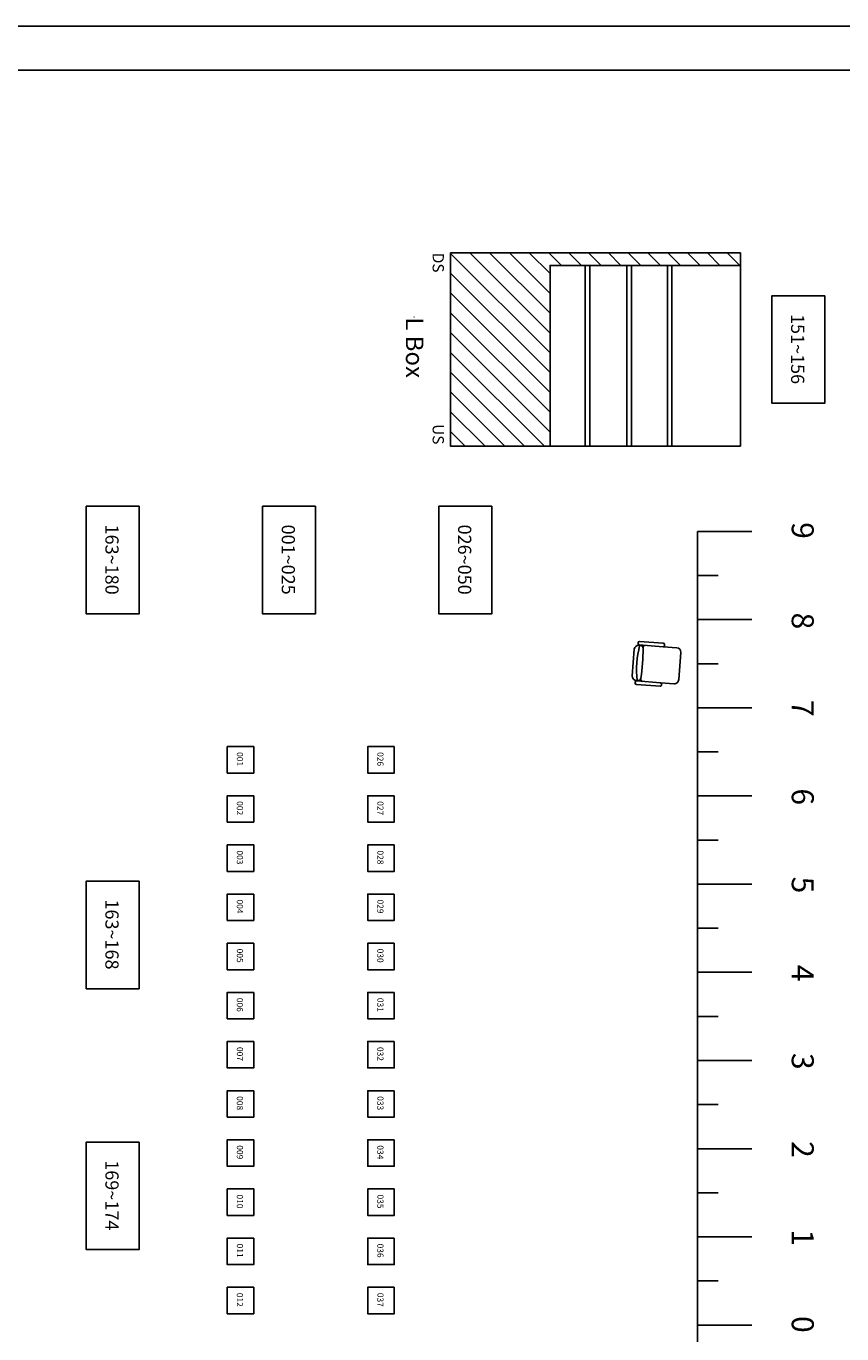
# Model space of a CAD drawing. Units: millimetres. Extents: x 45160 to 54013, y -79684 to -76714.
# Drawn here: x 46085 to 47010, y -78197 to -76714 of the extents above; entities that cross this region are included whole.
import ezdxf
from ezdxf import colors
from ezdxf.entities.mleader import LeaderData, LeaderLine
from ezdxf.enums import TextEntityAlignment as Align
from ezdxf.math import Vec2, Vec3

# ---------------------------------------------------------------- set-up
doc = ezdxf.new("R2010")
doc.units = ezdxf.units.MM
doc.set_wipeout_variables(frame=1)
for name, color, linetype in [('0-Defpoints', 7, 'Continuous'), ('3', 7, 'Continuous'), ('N-燈光迴路', 3, 'Continuous'), ('圖層2', 7, 'Continuous')]:
    doc.layers.add(name, color=color, linetype=linetype)
for name, color, linetype, lineweight in [('L-燈具', 4, 'Continuous', 20), ('LX-Hanging Position', 7, 'Continuous', 30), ('Section-Walls', 7, 'Continuous', 25)]:
    doc.layers.add(name, color=color, linetype=linetype, lineweight=lineweight)
doc.styles.add('CHINESET', font='simplex.shx', dxfattribs={"bigfont": 'chineset.shx'})
doc.styles.add('Verdana', font='verdana.ttf')
doc.styles.add('型式1', font='SIMPLEX.shx', dxfattribs={"bigfont": 'CHINESET.shx'})

# ---------------------------------------------------------------- blocks, each defined once
blk = doc.blocks.new('SEAT_K')
at = {"color": 251, "linetype": 'Continuous'}
for p, q in [((57.8, 61.8), (88.2, 61.8)), ((48.5, 56.3), (48.5, 29.3)), ((50, 57.8), (51, 57.8)), ((52.5, 56.3), (52.5, 29.3)), ((53, 56.8), (53, 54.8)), ((93, 56.8), (93, 54.8)), ((93.5, 56.3), (93.5, 29.3)), ((95, 57.8), (96, 57.8)), ((97.5, 56.3), (97.5, 29.3)), ((50, 27.8), (51, 27.8)), ((52.5, 29.3), (52.5, 13.8)), ((93.5, 29.3), (93.5, 13.8)), ((95, 27.8), (96, 27.8)), ((57.5, 8.8), (88.5, 8.8))]:
    blk.add_line(p, q, dxfattribs=at)
for centre, radius, start, end in [((58.2, 56.6), 5.21, 94.7352, 177.8881), ((87.8, 56.6), 5.21, 2.1119, 85.2648), ((50, 56.3), 1.5, 90, 180), ((51, 56.3), 1.5, 0, 90), ((54.9, 49.6), 2.37, 83.8391, 178.0123), ((73, -61), 118.6, 80.2883, 99.7117), ((56, 54.8), 3, 180, 270), ((73, 240.7), 189.6, 264.8567, 275.1433), ((90, 54.8), 3, 270, 360), ((91.1, 49.6), 2.37, 1.9877, 96.1609), ((95, 56.3), 1.5, 90, 180), ((96, 56.3), 1.5, 0, 90), ((50, 29.3), 1.5, 180, 270), ((51, 29.3), 1.5, 270, 360), ((95, 29.3), 1.5, 180, 270), ((96, 29.3), 1.5, 270, 360), ((57.5, 13.8), 5, 180, 270), ((88.5, 13.8), 5, 270, 360)]:
    blk.add_arc(centre, radius, start, end, dxfattribs=at)
blk = doc.blocks.new('總迴路號')
at = {"layer": 'N-燈光迴路'}
blk.add_lwpolyline([(300, 610), (-300, 610), (-300, -610), (300, -610)], close=True, dxfattribs=at)
at = {"layer": 'N-燈光迴路', "style": '型式1'}
blk.add_attdef('總迴路號', text='', height=100, rotation=270, dxfattribs=at).set_placement((-8, 5), align=Align.MIDDLE_CENTER)
blk = doc.blocks.new('迴路號')
at = {"layer": 'N-燈光迴路'}
blk.add_lwpolyline([(150, 150), (-150, 150), (-150, -150), (150, -150)], close=True, dxfattribs=at)
at = {"layer": 'N-燈光迴路', "style": '型式1'}
blk.add_attdef('迴路號', text='', height=70, rotation=270, dxfattribs=at).set_placement((0, 8), align=Align.MIDDLE_CENTER)

msp = doc.modelspace()

# ---------------------------------------------------------------- linework, layer by layer
at = {"layer": '0-Defpoints'}
for points in [[(45160, -76714.1), (45160, -79684.1), (49360, -79684.1), (49360, -76714.1)], [(45210, -76764.1), (45210, -79634.1), (49310, -79634.1), (49310, -76764.1)]]:
    msp.add_lwpolyline(points, close=True, dxfattribs=at)
at = {"layer": '3', "color": 12, "linetype": 'Continuous'}
for p, q in [((46846.6, -77287.1), (46908.1, -77287.1)), ((46846.6, -77287.1), (46846.6, -79087.1)), ((46846.6, -77337.1), (46870.1, -77337.1)), ((46846.6, -77387.1), (46908.1, -77387.1)), ((46846.6, -77437.1), (46870.1, -77437.1)), ((46846.6, -77487.1), (46908.1, -77487.1)), ((46846.6, -77537.1), (46870.1, -77537.1)), ((46846.6, -77587.1), (46908.1, -77587.1)), ((46846.6, -77637.1), (46870.1, -77637.1)), ((46846.6, -77687.1), (46908.1, -77687.1)), ((46846.6, -77737.1), (46870.1, -77737.1)), ((46846.6, -77787.1), (46908.1, -77787.1)), ((46846.6, -77837.1), (46870.1, -77837.1)), ((46846.6, -77887.1), (46908.1, -77887.1)), ((46846.6, -77937.1), (46870.1, -77937.1)), ((46846.6, -77987.1), (46908.1, -77987.1)), ((46846.6, -78037.1), (46870.1, -78037.1)), ((46846.6, -78087.1), (46908.1, -78087.1)), ((46846.6, -78137.1), (46870.1, -78137.1)), ((46846.6, -78187.1), (46908.1, -78187.1))]:
    msp.add_line(p, q, dxfattribs=at)
at = {"layer": 'Section-Walls', "lineweight": 25}
for p, q in [((46895.5, -77190.5), (46895.5, -76985.5)), ((46566.5, -77190.5), (46895.5, -77190.5))]:
    msp.add_line(p, q, dxfattribs=at)

# ---------------------------------------------------------------- block references
at = {"layer": 'N-燈光迴路'}
ref = msp.add_blockref('總迴路號', (46960.9, -77080.8), dxfattribs=dict(at, xscale=0.1, yscale=0.1, zscale=0.1))
ref.add_attrib('總迴路號', '151~156', dxfattribs={"height": 15, "rotation": 270, "style": '型式1'}).set_placement((46960.2, -77080.3), align=Align.MIDDLE_CENTER)
ref = msp.add_blockref('總迴路號', (46183.3, -77319.6), dxfattribs=dict(at, xscale=0.1, yscale=0.1, zscale=0.1))
ref.add_attrib('總迴路號', '163~180', dxfattribs={"height": 15, "rotation": 270, "style": '型式1'}).set_placement((46182.5, -77319.1), align=Align.MIDDLE_CENTER)
ref = msp.add_blockref('總迴路號', (46383.3, -77319.6), dxfattribs=dict(at, xscale=0.1, yscale=0.1, zscale=0.1))
ref.add_attrib('總迴路號', '001~025', dxfattribs={"height": 15, "rotation": 270, "style": '型式1'}).set_placement((46382.5, -77319.1), align=Align.MIDDLE_CENTER)
ref = msp.add_blockref('總迴路號', (46583.3, -77319.6), dxfattribs=dict(at, xscale=0.1, yscale=0.1, zscale=0.1))
ref.add_attrib('總迴路號', '026~050', dxfattribs={"height": 15, "rotation": 270, "style": '型式1'}).set_placement((46582.5, -77319.1), align=Align.MIDDLE_CENTER)
ref = msp.add_blockref('迴路號', (46328.3, -77546.1), dxfattribs=dict(at, xscale=0.1, yscale=0.1, zscale=0.1))
ref.add_attrib('迴路號', '001', dxfattribs={"height": 7, "rotation": 270, "style": '型式1'}).set_placement((46327.6, -77545.3), align=Align.MIDDLE_CENTER)
ref = msp.add_blockref('迴路號', (46487.6, -77546.1), dxfattribs=dict(at, xscale=0.1, yscale=0.1, zscale=0.1))
ref.add_attrib('迴路號', '026', dxfattribs={"height": 7, "rotation": 270, "style": '型式1'}).set_placement((46486.9, -77545.3), align=Align.MIDDLE_CENTER)
ref = msp.add_blockref('迴路號', (46328.3, -77601.8), dxfattribs=dict(at, xscale=0.1, yscale=0.1, zscale=0.1))
ref.add_attrib('迴路號', '002', dxfattribs={"height": 7, "rotation": 270, "style": '型式1'}).set_placement((46327.6, -77601), align=Align.MIDDLE_CENTER)
ref = msp.add_blockref('迴路號', (46487.6, -77601.8), dxfattribs=dict(at, xscale=0.1, yscale=0.1, zscale=0.1))
ref.add_attrib('迴路號', '027', dxfattribs={"height": 7, "rotation": 270, "style": '型式1'}).set_placement((46486.9, -77601), align=Align.MIDDLE_CENTER)
ref = msp.add_blockref('迴路號', (46328.3, -77657.6), dxfattribs=dict(at, xscale=0.1, yscale=0.1, zscale=0.1))
ref.add_attrib('迴路號', '003', dxfattribs={"height": 7, "rotation": 270, "style": '型式1'}).set_placement((46327.6, -77656.8), align=Align.MIDDLE_CENTER)
ref = msp.add_blockref('迴路號', (46487.6, -77657.6), dxfattribs=dict(at, xscale=0.1, yscale=0.1, zscale=0.1))
ref.add_attrib('迴路號', '028', dxfattribs={"height": 7, "rotation": 270, "style": '型式1'}).set_placement((46486.9, -77656.8), align=Align.MIDDLE_CENTER)
ref = msp.add_blockref('總迴路號', (46183.3, -77744.7), dxfattribs=dict(at, xscale=0.1, yscale=0.1, zscale=0.1))
ref.add_attrib('總迴路號', '163~168', dxfattribs={"height": 15, "rotation": 270, "style": '型式1'}).set_placement((46182.5, -77744.2), align=Align.MIDDLE_CENTER)
ref = msp.add_blockref('迴路號', (46328.3, -77713.3), dxfattribs=dict(at, xscale=0.1, yscale=0.1, zscale=0.1))
ref.add_attrib('迴路號', '004', dxfattribs={"height": 7, "rotation": 270, "style": '型式1'}).set_placement((46327.6, -77712.5), align=Align.MIDDLE_CENTER)
ref = msp.add_blockref('迴路號', (46487.6, -77713.3), dxfattribs=dict(at, xscale=0.1, yscale=0.1, zscale=0.1))
ref.add_attrib('迴路號', '029', dxfattribs={"height": 7, "rotation": 270, "style": '型式1'}).set_placement((46486.9, -77712.5), align=Align.MIDDLE_CENTER)
ref = msp.add_blockref('迴路號', (46328.3, -77769.1), dxfattribs=dict(at, xscale=0.1, yscale=0.1, zscale=0.1))
ref.add_attrib('迴路號', '005', dxfattribs={"height": 7, "rotation": 270, "style": '型式1'}).set_placement((46327.6, -77768.2), align=Align.MIDDLE_CENTER)
ref = msp.add_blockref('迴路號', (46487.6, -77769.1), dxfattribs=dict(at, xscale=0.1, yscale=0.1, zscale=0.1))
ref.add_attrib('迴路號', '030', dxfattribs={"height": 7, "rotation": 270, "style": '型式1'}).set_placement((46486.9, -77768.2), align=Align.MIDDLE_CENTER)
ref = msp.add_blockref('迴路號', (46328.3, -77824.8), dxfattribs=dict(at, xscale=0.1, yscale=0.1, zscale=0.1))
ref.add_attrib('迴路號', '006', dxfattribs={"height": 7, "rotation": 270, "style": '型式1'}).set_placement((46327.6, -77824), align=Align.MIDDLE_CENTER)
ref = msp.add_blockref('迴路號', (46487.6, -77824.8), dxfattribs=dict(at, xscale=0.1, yscale=0.1, zscale=0.1))
ref.add_attrib('迴路號', '031', dxfattribs={"height": 7, "rotation": 270, "style": '型式1'}).set_placement((46486.9, -77824), align=Align.MIDDLE_CENTER)
ref = msp.add_blockref('迴路號', (46328.3, -77880.5), dxfattribs=dict(at, xscale=0.1, yscale=0.1, zscale=0.1))
ref.add_attrib('迴路號', '007', dxfattribs={"height": 7, "rotation": 270, "style": '型式1'}).set_placement((46327.6, -77879.7), align=Align.MIDDLE_CENTER)
ref = msp.add_blockref('迴路號', (46487.6, -77880.5), dxfattribs=dict(at, xscale=0.1, yscale=0.1, zscale=0.1))
ref.add_attrib('迴路號', '032', dxfattribs={"height": 7, "rotation": 270, "style": '型式1'}).set_placement((46486.9, -77879.7), align=Align.MIDDLE_CENTER)
ref = msp.add_blockref('迴路號', (46328.3, -77936.3), dxfattribs=dict(at, xscale=0.1, yscale=0.1, zscale=0.1))
ref.add_attrib('迴路號', '008', dxfattribs={"height": 7, "rotation": 270, "style": '型式1'}).set_placement((46327.6, -77935.5), align=Align.MIDDLE_CENTER)
ref = msp.add_blockref('迴路號', (46487.6, -77936.3), dxfattribs=dict(at, xscale=0.1, yscale=0.1, zscale=0.1))
ref.add_attrib('迴路號', '033', dxfattribs={"height": 7, "rotation": 270, "style": '型式1'}).set_placement((46486.9, -77935.5), align=Align.MIDDLE_CENTER)
ref = msp.add_blockref('總迴路號', (46183.3, -78040.6), dxfattribs=dict(at, xscale=0.1, yscale=0.1, zscale=0.1))
ref.add_attrib('總迴路號', '169~174', dxfattribs={"height": 15, "rotation": 270, "style": '型式1'}).set_placement((46182.5, -78040), align=Align.MIDDLE_CENTER)
ref = msp.add_blockref('迴路號', (46328.3, -77992), dxfattribs=dict(at, xscale=0.1, yscale=0.1, zscale=0.1))
ref.add_attrib('迴路號', '009', dxfattribs={"height": 7, "rotation": 270, "style": '型式1'}).set_placement((46327.6, -77991.2), align=Align.MIDDLE_CENTER)
ref = msp.add_blockref('迴路號', (46487.6, -77992), dxfattribs=dict(at, xscale=0.1, yscale=0.1, zscale=0.1))
ref.add_attrib('迴路號', '034', dxfattribs={"height": 7, "rotation": 270, "style": '型式1'}).set_placement((46486.9, -77991.2), align=Align.MIDDLE_CENTER)
ref = msp.add_blockref('迴路號', (46328.3, -78047.8), dxfattribs=dict(at, xscale=0.1, yscale=0.1, zscale=0.1))
ref.add_attrib('迴路號', '010', dxfattribs={"height": 7, "rotation": 270, "style": '型式1'}).set_placement((46327.6, -78047), align=Align.MIDDLE_CENTER)
ref = msp.add_blockref('迴路號', (46487.6, -78047.8), dxfattribs=dict(at, xscale=0.1, yscale=0.1, zscale=0.1))
ref.add_attrib('迴路號', '035', dxfattribs={"height": 7, "rotation": 270, "style": '型式1'}).set_placement((46486.9, -78047), align=Align.MIDDLE_CENTER)
ref = msp.add_blockref('迴路號', (46328.3, -78103.5), dxfattribs=dict(at, xscale=0.1, yscale=0.1, zscale=0.1))
ref.add_attrib('迴路號', '011', dxfattribs={"height": 7, "rotation": 270, "style": '型式1'}).set_placement((46327.6, -78102.7), align=Align.MIDDLE_CENTER)
ref = msp.add_blockref('迴路號', (46487.6, -78103.5), dxfattribs=dict(at, xscale=0.1, yscale=0.1, zscale=0.1))
ref.add_attrib('迴路號', '036', dxfattribs={"height": 7, "rotation": 270, "style": '型式1'}).set_placement((46486.9, -78102.7), align=Align.MIDDLE_CENTER)
ref = msp.add_blockref('迴路號', (46328.3, -78159.3), dxfattribs=dict(at, xscale=0.1, yscale=0.1, zscale=0.1))
ref.add_attrib('迴路號', '012', dxfattribs={"height": 7, "rotation": 270, "style": '型式1'}).set_placement((46327.6, -78158.5), align=Align.MIDDLE_CENTER)
ref = msp.add_blockref('迴路號', (46487.6, -78159.3), dxfattribs=dict(at, xscale=0.1, yscale=0.1, zscale=0.1))
ref.add_attrib('迴路號', '037', dxfattribs={"height": 7, "rotation": 270, "style": '型式1'}).set_placement((46486.9, -78158.5), align=Align.MIDDLE_CENTER)
at = {"layer": '圖層2', "color": 7, "linetype": 'Continuous', "yscale": -1, "rotation": 265.7908389090484}
msp.add_blockref('SEAT_K', (46840.6, -77367.6), dxfattribs=at)

# ---------------------------------------------------------------- texts
at = {"layer": '3', "color": 12, "linetype": 'Continuous', "style": 'CHINESET'}
for s, p in [('9', (46962.7, -77286.1)), ('8', (46962.7, -77388.6)), ('7', (46962.7, -77487.7)), ('6', (46962.7, -77588)), ('5', (46962.7, -77688)), ('4', (46962.7, -77788)), ('3', (46962.7, -77888)), ('2', (46962.7, -77988)), ('1', (46962.7, -78088)), ('0', (46962.7, -78186.3))]:
    msp.add_text(s, height=25, rotation=270, dxfattribs=at).set_placement(p, align=Align.MIDDLE)

# ---------------------------------------------------------------- leaders
at = {"layer": 'L-燈具', "color": 1}
ml = msp.add_multileader_mtext('Standard', dxfattribs=at)
ml.set_content('L Box', color=1)
ml.set_leader_properties()
ml.build(insert=Vec2(0, 0))
ml.multileader.update_dxf_attribs({"text_right_attachment_type": 6, "dogleg_length": 0.36, "arrow_head_size": 0.18})
ctx = ml.context
ctx.base_point, ctx.char_height, ctx.arrow_head_size, ctx.landing_gap_size, ctx.plane_origin, ctx.plane_x_axis, ctx.plane_y_axis = Vec3(46525.2, -77044.2), 20, 0.18, 0.09, Vec3(46392.2, -76865.1), Vec3(0, -1), Vec3(1, 0)
ctx.right_attachment = 6
notes = []
notes.append((ctx, [(0, (1, 1, 0), (46525.2, -77043.8), (0, -1), 0.36, [(0, [(46525.2, -77044.2)], 0, [])])]))
ctx.mtext.insert, ctx.mtext.text_direction, ctx.mtext.rotation, ctx.mtext.flow_direction = Vec3(46535.8, -77044.2), Vec3(0, -1), 4.712389, 5
for ctx, leaders in notes:
    for number, flags, end, landing, length, lines in leaders:
        leader = LeaderData()
        leader.index, (leader.has_last_leader_line, leader.has_dogleg_vector, leader.attachment_direction) = number, flags
        leader.last_leader_point, leader.dogleg_vector, leader.dogleg_length = Vec3(end), Vec3(landing), length
        for number, points, colour, breaks in lines:
            line = LeaderLine()
            line.index, line.vertices, line.color, line.breaks = number, Vec3.list(points), colors.encode_raw_color(colour), breaks
            leader.lines.append(line)
        ctx.leaders.append(leader)

# ---------------------------------------------------------------- next in the draw order: wipeouts: each hides what was drawn before it
at = {"color": 255, "lineweight": 25, "transparency": 33554687}
msp.add_wipeout([(46895.5, -76971.2), (46895.5, -76985.5), (46679.3, -76985.5), (46679.3, -77190.5), (46566.5, -77190.5), (46566.5, -76971.2)], dxfattribs=at).dxf.layer = 'Section-Walls'

# ---------------------------------------------------------------- next in the draw order: hatches: boundary and pattern name
at = {"layer": 'Section-Walls', "linetype": 'Continuous', "lineweight": 25, "transparency": 33554687}
h = msp.add_hatch(dxfattribs=at)
h.set_pattern_fill('CAST IRON HF', angle=-90, style=0, pattern_type=2)
h.set_pattern_definition([(315, (44789.829, -78450.506), (11.22532, 11.22532), [])])
h.paths.add_polyline_path([(46895.5, -76971.2), (46895.5, -76985.5), (46679.3, -76985.5), (46679.3, -77190.5), (46566.5, -77190.5), (46566.5, -76971.2)])

# ---------------------------------------------------------------- next in the draw order: linework, layer by layer
at = {"layer": 'Section-Walls', "lineweight": 25, "transparency": 33554687, "flags": 128}
msp.add_lwpolyline([(46895.5, -76971.2), (46895.5, -76985.5), (46679.3, -76985.5), (46679.3, -77190.5), (46566.5, -77190.5), (46566.5, -76971.2)], close=True, dxfattribs=at)

# ---------------------------------------------------------------- next in the draw order: texts
at = {"layer": 'LX-Hanging Position', "lineweight": 25, "transparency": 33554687, "char_height": 12.77, "attachment_point": 4, "rotation": 270, "line_spacing_factor": 0.998526, "style": 'Verdana'}
for s, insert in [('DS', (46550.9, -76971.2)), ('US', (46550.9, -77165.5))]:
    msp.add_mtext(s, dxfattribs=dict(at, insert=insert))

# ---------------------------------------------------------------- next in the draw order: wipeouts: each hides what was drawn before it
at = {"color": 255, "lineweight": 25, "transparency": 33554687}
for points in [[(46724.4, -76985.5), (46724.4, -77190.5), (46719.3, -77190.5), (46719.3, -76985.5)], [(46771.6, -76985.5), (46771.6, -77190.5), (46766.5, -77190.5), (46766.5, -76985.5)], [(46817.6, -76985.5), (46817.6, -77190.5), (46812.5, -77190.5), (46812.5, -76985.5)]]:
    msp.add_wipeout(points, dxfattribs=at).dxf.layer = 'LX-Hanging Position'

# ---------------------------------------------------------------- next in the draw order: linework, layer by layer
at = {"layer": 'LX-Hanging Position', "lineweight": 25, "transparency": 33554687, "flags": 128}
for points in [[(46724.4, -76985.5), (46724.4, -77190.5), (46719.3, -77190.5), (46719.3, -76985.5)], [(46771.6, -76985.5), (46771.6, -77190.5), (46766.5, -77190.5), (46766.5, -76985.5)], [(46817.6, -76985.5), (46817.6, -77190.5), (46812.5, -77190.5), (46812.5, -76985.5)]]:
    msp.add_lwpolyline(points, close=True, dxfattribs=at)

doc.saveas('drawing.dxf')
